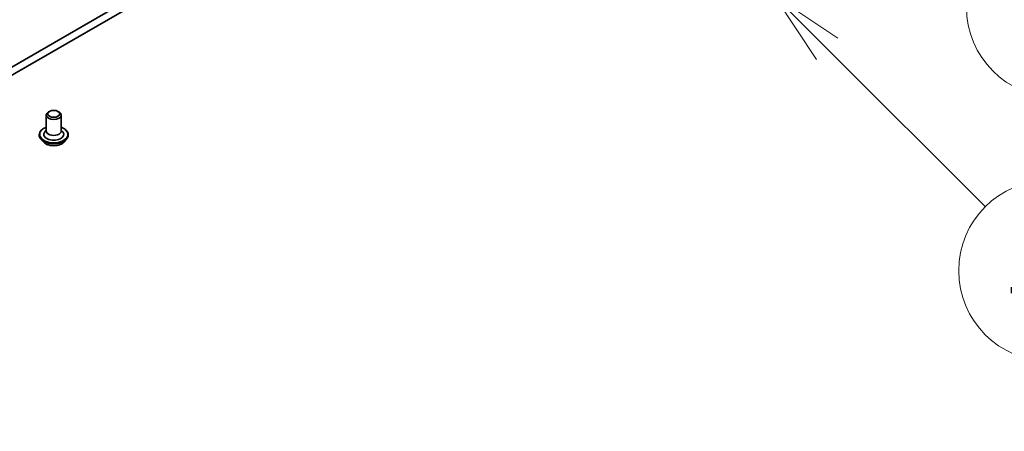
# Model space of a CAD drawing. Units: millimetres. Extents: x 87 to 11682, y 48 to 2015.
# Drawn here: x 2052 to 2248, y 388 to 470 of the extents above; entities that cross this region are included whole.
import ezdxf

# ---------------------------------------------------------------- set-up
doc = ezdxf.new("R2010")
doc.units = ezdxf.units.MM
doc.header["$LTSCALE"] = 6
for name, color, linetype, lineweight in [('Symbol (TK)', 100, 'Continuous', 18), ('Visible (ISO)', 7, 'Continuous', 35), ('Visible Narrow (ISO)', 7, 'Continuous', 25)]:
    doc.layers.add(name, color=color, linetype=linetype, lineweight=lineweight)
doc.styles.add('Note Text (TK2)', font='txt')

# ---------------------------------------------------------------- blocks, each defined once
blk = doc.blocks.new('バルーン121')
at = {"layer": 'Symbol (TK)', "color": 100}
for p, q in [((368.757, 77.362), (366.989, 79.13)), ((369.11, 77.716), (366.989, 79.13)), ((366.989, 79.13), (368.403, 77.009)), ((368.757, 77.362), (374.004, 72.115))]:
    blk.add_line(p, q, dxfattribs=at)
at = {"layer": 'Symbol (TK)'}
blk.add_circle((376.118, 70.001), 3, dxfattribs=at)
at = {"layer": 'Symbol (TK)', "color": 7, "insert": (376.118, 69.99), "char_height": 2, "attachment_point": 5, "style": 'Note Text (TK2)'}
blk.add_mtext('10', dxfattribs=at)
blk = doc.blocks.new('バルーン124')
at = {"layer": 'Symbol (TK)', "color": 100}
for p, q in [((371.076, 84.039), (369.309, 85.807)), ((371.43, 84.393), (369.309, 85.807)), ((369.309, 85.807), (370.723, 83.686)), ((371.076, 84.039), (374.258, 80.858))]:
    blk.add_line(p, q, dxfattribs=at)
at = {"layer": 'Symbol (TK)'}
blk.add_circle((376.371, 78.745), 3, dxfattribs=at)
at = {"layer": 'Symbol (TK)', "color": 7, "insert": (376.371, 78.727), "char_height": 2, "attachment_point": 5, "style": 'Note Text (TK2)'}
blk.add_mtext('7', dxfattribs=at)

msp = doc.modelspace()

# ---------------------------------------------------------------- linework, layer by layer
at = {"layer": 'Visible (ISO)'}
for p, q in [((2203.3707, 548.9106), (1927.599, 389.6937)), ((1927.599, 388.0607), (2203.3707, 547.2776)), ((2057.1259, 450.9718), (2057.1259, 447.7875)), ((2057.7774, 451.7066), (2057.5653, 451.5842)), ((2059.4745, 451.7066), (2059.6866, 451.5842)), ((2060.1259, 450.9718), (2060.1259, 447.7875)), ((2055.7259, 447.0526), (2055.7259, 447.0194)), ((2057.1259, 447.9892), (2056.8318, 447.6446)), ((2060.1259, 447.9892), (2060.42, 447.6446)), ((2061.5259, 447.0526), (2061.5259, 447.0194)), ((2056.5751, 445.616), (2056.0791, 446.1694)), ((2060.6767, 445.616), (2061.1728, 446.1694))]:
    msp.add_line(p, q, dxfattribs=at)
for centre, major_axis, start_param, end_param in [((2058.6259, 450.9718), (-1.5, 0), 5.49778714, 10.21017612), ((2058.6259, 447.1343), (2, 0), 2.68383053, 6.74094743), ((2058.6259, 447.7875), (1.5, 0), 3.14159265, 6.28318531)]:
    msp.add_ellipse(centre, major_axis=major_axis, ratio=0.57735027, start_param=start_param, end_param=end_param, dxfattribs=at)
msp.add_ellipse((2058.6259, 451.2167), major_axis=(-1.2, 0), ratio=0.57735027, dxfattribs=at)
for points, knots in [([(2055.7259, 447.0526), (2055.7259, 447.2314), (2055.773, 447.4098), (2055.9559, 447.7515), (2056.0949, 447.9141), (2056.4535, 448.209), (2056.6763, 448.3401), (2056.992, 448.4742), (2057.0582, 448.4999), (2057.1259, 448.524)], [2.35619449, 2.35619449, 2.35619449, 2.35619449, 2.65590507, 2.65590507, 2.96831605, 2.96831605, 3.29280909, 3.29280909, 3.37572406, 3.37572406, 3.37572406, 3.37572406]), ([(2056.0791, 446.1694), (2056.0344, 446.2193), (2055.9934, 446.2708), (2055.9195, 446.3771), (2055.8865, 446.4318), (2055.8293, 446.5439), (2055.805, 446.6014), (2055.7658, 446.7184), (2055.7509, 446.7779), (2055.731, 446.8981), (2055.7259, 446.9587), (2055.7259, 447.0194)], [1.878627878, 1.878627878, 1.878627878, 1.878627878, 1.974141201, 1.974141201, 2.069654523, 2.069654523, 2.165167845, 2.165167845, 2.260681168, 2.260681168, 2.35619449, 2.35619449, 2.35619449, 2.35619449]), ([(2060.1259, 448.524), (2060.2193, 448.4908), (2060.3095, 448.4545), (2060.6429, 448.3035), (2060.8596, 448.1675), (2061.2092, 447.8591), (2061.3428, 447.6865), (2061.4918, 447.3574), (2061.5259, 447.2051), (2061.5259, 447.0526)], [4.47825757, 4.47825757, 4.47825757, 4.47825757, 4.59247646, 4.59247646, 4.91827385, 4.91827385, 5.2421889, 5.2421889, 5.49778714, 5.49778714, 5.49778714, 5.49778714]), ([(2061.5259, 447.0194), (2061.5259, 446.9587), (2061.5209, 446.8981), (2061.501, 446.7779), (2061.486, 446.7184), (2061.4469, 446.6014), (2061.4226, 446.5439), (2061.3654, 446.4318), (2061.3324, 446.3771), (2061.2584, 446.2708), (2061.2175, 446.2193), (2061.1728, 446.1694)], [5.497787144, 5.497787144, 5.497787144, 5.497787144, 5.593300466, 5.593300466, 5.688813789, 5.688813789, 5.784327111, 5.784327111, 5.879840433, 5.879840433, 5.975353756, 5.975353756, 5.975353756, 5.975353756]), ([(2060.6767, 445.616), (2060.554, 445.4791), (2060.3982, 445.359), (2060.0305, 445.1522), (2059.8163, 445.0672), (2059.3566, 444.9429), (2059.1112, 444.9037), (2058.6138, 444.8735), (2058.362, 444.8823), (2057.8746, 444.9472), (2057.6392, 445.0033), (2057.2065, 445.1593), (2057.0094, 445.2595), (2056.7417, 445.4512), (2056.6519, 445.5303), (2056.5751, 445.616)], [5.97535376, 5.97535376, 5.97535376, 5.97535376, 6.29636668, 6.29636668, 6.63079528, 6.63079528, 6.96387273, 6.96387273, 7.29518617, 7.29518617, 7.62692208, 7.62692208, 7.96090005, 7.96090005, 8.16181319, 8.16181319, 8.16181319, 8.16181319])]:
    msp.add_open_spline(points, degree=3, knots=knots, dxfattribs=at)
at = {"layer": 'Visible Narrow (ISO)'}
for centre, major_axis, start_param, end_param in [((2058.6259, 447.1343), (2.8, 0), 2.13614976, 7.2886282), ((2058.6259, 447.0526), (-2.9, 0), 0, 3.14159265), ((2058.6259, 447.0194), (2.9, 0), 3.14159265, 6.28318531), ((2058.6259, 446.9304), (-2.8677, 0), 0.47756661, 2.66402604), ((2058.6259, 446.2288), (-2.3092, 0), 0.47756661, 2.66402604)]:
    msp.add_ellipse(centre, major_axis=major_axis, ratio=0.57735027, start_param=start_param, end_param=end_param, dxfattribs=at)

# ---------------------------------------------------------------- block references
at = {"layer": 'Symbol (TK)', "xscale": 6, "yscale": 6, "zscale": 6}
for name in ['バルーン124', 'バルーン121']:
    msp.add_blockref(name, (0, 0), dxfattribs=at)

doc.saveas('drawing.dxf')
